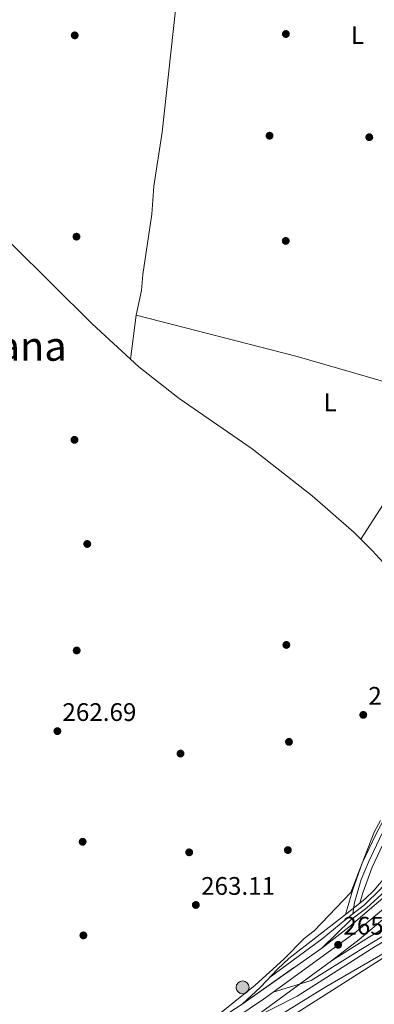
# Model space of a CAD drawing. Extents: x 608450 to 615405, y 669328 to 674068.
# Drawn here: x 609157 to 609297, y 671838 to 672226 of the extents above; entities that cross this region are included whole.
import ezdxf
from ezdxf.enums import TextEntityAlignment as Align

# ---------------------------------------------------------------- set-up
doc = ezdxf.new("R2010")
doc.units = 0
doc.header["$MEASUREMENT"] = 0
doc.linetypes.add('DGN Style 4', pattern=[132.61199872999998, 66.264584, -33.132292, 0.08283073, -33.132292])
doc.linetypes.add('DGN Style 5', pattern=[57.981511, 24.849219, -33.132292])
for name, color, linetype in [('Nivel 17', 7, 'Continuous'), ('Nivel 21', 7, 'Continuous'), ('Nivel 23', 7, 'Continuous'), ('Nivel 36', 7, 'Continuous'), ('Nivel 37', 7, 'Continuous'), ('Nivel 41', 7, 'Continuous'), ('Nivel 45', 7, 'Continuous'), ('Nivel 49', 7, 'Continuous'), ('Nivel 5', 7, 'Continuous'), ('Nivel 54', 7, 'Continuous'), ('Nivel 7', 7, 'Continuous')]:
    doc.layers.add(name, color=color, linetype=linetype)
doc.styles.add('Style-arial', font='arial.shx', dxfattribs={"bigfont": 'arialbig.shx'})
doc.styles.add('Style-arialn', font='arialn.shx', dxfattribs={"bigfont": 'arialnbig.shx'})
doc.styles.add('Style-times', font='times.shx', dxfattribs={"bigfont": 'timesbig.shx'})

# ---------------------------------------------------------------- blocks, each defined once
blk = doc.blocks.new('5PATER')
at = {"layer": 'Nivel 7', "linetype": 'Continuous', "lineweight": 0}
h = blk.add_hatch(color=53, dxfattribs=at)
edge = h.paths.add_edge_path()
edge.add_ellipse((0, 0), major_axis=(-1.095731442945027, -1.110710700472634), ratio=0.9994222409660316, start_angle=0, end_angle=360)
blk = doc.blocks.new('5PERFI')
at = {"layer": 'Nivel 17', "linetype": 'Continuous', "lineweight": 0}
h = blk.add_hatch(color=7, dxfattribs=at)
edge = h.paths.add_edge_path()
edge.add_arc((0, 0), 1.55999999938624, 315.0000000018422, 675.0000000018422)
blk = doc.blocks.new('5HITCA')
at = {"layer": 'Nivel 21', "linetype": 'Continuous', "lineweight": 0}
h = blk.add_hatch(color=1, dxfattribs=at)
edge = h.paths.add_edge_path()
edge.add_arc((0, 0), 2.558578010358639, 0, 360)
at = {"layer": 'Nivel 21', "color": 7, "linetype": 'Continuous', "lineweight": 0}
blk.add_circle((0, 0), 2.558578010358639, dxfattribs=at)

msp = doc.modelspace()

# ---------------------------------------------------------------- linework, layer by layer
at = {"layer": 'Nivel 21', "color": 7, "linetype": 'Continuous', "lineweight": 13, "extrusion": (0.03308805599211617, 0.02600355100640922, 0.9991141055383613), "elevation": 37896.07270671336, "flags": 128}
msp.add_lwpolyline([(151779.9262416237, -893403.2750998326), (151779.9262416238, -893410.5463927714)], dxfattribs=at)
at = {"layer": 'Nivel 21', "color": 7, "linetype": 'Continuous', "lineweight": 0}
for points in [[(609285.426, 671873.4029999999, 265.143), (609288.354, 671883.2490000001, 265.143), (609292.041, 671893.6570000001, 265.143), (609297.5090000001, 671905.2010000001, 265.562), (609306.646, 671922.169, 265.562), (609308.942, 671928.838, 265.562), (609310.9010000001, 671937.0630000001, 265.562), (609314.6270000001, 671946.686, 265.562), (609317.4850000001, 671952.5959999999, 265.562), (609322.6599999999, 671959.405, 265.562), (609328.409, 671965.193, 265.981), (609352.9240000001, 671978.717, 265.981), (609375.685, 671990.581, 266.19), (609385.3330000001, 671997.084, 266.19), (609402.038, 672009.439, 266.19), (609409.841, 672016.115, 266.819), (609415.0930000001, 672021.354, 266.819), (609432.7479999999, 672041.0989999999, 266.819), (609441.406, 672051.75, 266.819), (609448.9909999999, 672063.601, 266.615), (609449.203, 672063.932, 266.609), (609450.298, 672065.31, 266.566)], [(609291.138, 671877.892, 265.143), (609292.3470000001, 671881.9480000001, 265.143), (609295.926, 671892.0530000001, 265.143), (609301.256, 671903.3060000001, 265.562)]]:
    msp.add_polyline3d(points, dxfattribs=at)
at = {"layer": 'Nivel 21', "color": 7, "linetype": 'Continuous', "lineweight": 13}
for points in [[(609248.5149999999, 671832.1969999999, 264.515), (609266.456, 671841.3049999999, 265.083), (609297.2069999999, 671860.801, 265.353), (609314.4099999999, 671871.0020000001, 265.353), (609349.0590000001, 671894.8840000001, 265.353), (609364.175, 671906.2110000001, 265.413), (609378.3840000001, 671916.9550000001, 265.981), (609392.263, 671928.1229999999, 266.191), (609424.402, 671956.2010000001, 266.021), (609446.183, 671976.8260000001, 266.553), (609459.4539999999, 671989.6780000001, 266.501), (609486.304, 672016.8189999999, 266.26)], [(609339.77, 671913.118, 265.772), (609333.905, 671914.996, 265.772), (609329.396, 671917.1229999999, 265.772), (609327.4340000001, 671918.6130000001, 265.772), (609324.229, 671922.4550000001, 265.97), (609320.631, 671929.033, 265.982), (609319.419, 671921.631, 265.982), (609317.6840000001, 671914.203, 265.772), (609313.1869999999, 671901.2590000001, 265.563), (609309.56, 671893.7620000001, 265.563), (609299.621, 671881.3260000001, 265.353), (609293.8470000001, 671876.061, 265.353), (609287.523, 671871.294, 265.144), (609276.087, 671860.1599999999, 265.144)], [(609279.9610000001, 671855.149, 265.221), (609290.827, 671863.547, 265.011), (609307.003, 671877.3119999999, 265.504), (609324.6200000001, 671891.1610000001, 265.849), (609332.246, 671897.631, 265.849), (609361.794, 671924.71, 265.64), (609363.449, 671926.3360000001, 265.678)], [(609291.138, 671877.892, 264.837), (609293.2550000001, 671879.5549999999, 264.724), (609296.8119999999, 671883.058, 264.802), (609302.3600000001, 671889.7760000001, 265.182), (609307.342, 671897.189, 265.474), (609309.0149999999, 671900.5190000001, 265.562), (609311.088, 671906.389, 265.772), (609316.1370000001, 671925.892, 265.772)], [(609370.342, 671916.467, 265.768), (609361.4920000001, 671909.7749999999, 265.413), (609346.4539999999, 671898.506, 265.353), (609312.003, 671874.7609999999, 265.353), (609294.8740000001, 671864.604, 265.353), (609279.9610000001, 671855.149, 265.221)], [(609276.087, 671860.1599999999, 265.221), (609286.835, 671868.467, 265.011), (609302.9909999999, 671882.2150000001, 265.504), (609320.612, 671896.067, 265.849), (609328.0549999999, 671902.382, 265.849), (609339.77, 671913.118, 265.772)], [(609244.666, 671838.1059999999, 264.515), (609251.946, 671844.7550000001, 264.515), (609258.7380000001, 671852.071, 265.129), (609263.163, 671856.0460000001, 265.143), (609285.426, 671873.4029999999, 265.143)], [(608942.2990000001, 671652.818, 264.021), (608962.462, 671664.875, 264.096), (609015.223, 671697.0789999999, 264.085), (609075.662, 671733.077, 263.048), (609114.2080000001, 671756.301, 262.975), (609151.544, 671778.888, 263.398), (609153.872, 671780.2960000001, 263.424), (609176.2820000001, 671793.8530000001, 263.677), (609189.4780000001, 671802.8900000001, 264.096), (609209.845, 671815.4240000001, 263.886), (609244.666, 671838.1059999999, 264.515)]]:
    msp.add_polyline3d(points, dxfattribs=at)
at = {"layer": 'Nivel 23', "color": 7, "linetype": 'DGN Style 4', "lineweight": 0}
for points in [[(609256.9539999999, 671842.7949999999, 264.719), (609271.946, 671847.477, 265.145), (609291.4450000001, 671859.669, 265.312), (609314.3189999999, 671873.5490000001, 265.353), (609333.351, 671886.8030000001, 265.353), (609346.851, 671896.182, 265.353), (609365.038, 671909.686, 265.642), (609381.7239999999, 671922.629, 266.053), (609390.8330000001, 671929.855, 266.191), (609407.145, 671944.1100000001, 266.199), (609422.8940000001, 671957.99, 266.023), (609442.0179999999, 671976.1840000001, 266.491), (609482.585, 672016.756, 266.258), (609494.6510000001, 672028.9720000001, 266.104)], [(609288.3330000001, 671873.6570000001, 265.049), (609292.9199999999, 671877.2749999999, 265.078), (609299.2490000001, 671883.46, 265.102), (609306.02, 671891.7069999999, 265.319), (609309.5530000001, 671897.45, 265.563), (609312.7919999999, 671905.696, 265.698), (609316.7660000001, 671919.0970000001, 265.922), (609319.2690000001, 671929.994, 265.983), (609319.8899999999, 671931.781, 266.074)], [(609256.9539999999, 671842.7949999999, 264.719), (609289.665, 671866.669, 265.036), (609312.2180000001, 671885.7069999999, 265.648), (609327.02, 671896.9890000001, 265.849), (609344.9539999999, 671913.166, 265.748)], [(609288.3330000001, 671873.6570000001, 265.049), (609288.98, 671878.196, 264.994), (609291.652, 671887.23, 265.143), (609294.5079999999, 671894.051, 265.186), (609299.76, 671905.2960000001, 265.562)], [(609255.342, 671848.413, 264.822), (609276.2860000001, 671863.8, 265.175), (609285.2649999999, 671871.237, 265.143), (609288.3330000001, 671873.6570000001, 265.049)], [(608949.354, 671652.9280000001, 264.04), (608989.875, 671677.783, 264.09), (609057.1840000001, 671717.9739999999, 263.396), (609146.4040000001, 671772.0009999999, 263.32), (609183.7590000001, 671794.916, 263.857), (609222.523, 671819.595, 264.502), (609253.183, 671840.0430000001, 264.616), (609256.9539999999, 671842.7949999999, 264.719)]]:
    msp.add_polyline3d(points, dxfattribs=at)
at = {"layer": 'Nivel 36', "color": 92, "linetype": 'Continuous', "lineweight": 0}
for points in [[(609317.4850000001, 671952.5959999999, 265.562), (609318.9839999999, 671959.487, 265.352), (609320.848, 671964.0730000001, 264.743), (609322.078, 671965.933, 264.514), (609325.4750000001, 671969.619, 264.322), (609329.8559999999, 671973.131, 264.304), (609329.817, 671973.916, 264.304), (609319.085, 671989.3659999999, 264.304), (609306.0630000001, 672005.855, 264.332), (609295.9639999999, 672016.9539999999, 264.652), (609288.885, 672024.0079999999, 264.926), (609272.371, 672038.5249999999, 265.221), (609248.655, 672057.0179999999, 265.351), (609219.844, 672076.8970000001, 265.351), (609204.014, 672089.398, 265.351), (609185.564, 672106.2679999999, 265.351), (609153.7820000001, 672137.878, 265.351), (609138.1399999999, 672154.287, 265.351), (609124.8470000001, 672169.229, 265.351), (609115.284, 672181.2390000001, 265.45), (609097.3090000001, 672205.2690000001, 265.89), (609091.027, 672212.962, 265.98), (609051.824, 672258.5150000001, 265.561)], [(609218.442, 672229.9010000001, 265.225), (609213.2039999999, 672181.821, 265.448), (609209.8489999999, 672160.6270000001, 265.448), (609209.078, 672149.574, 265.448), (609205.5190000001, 672125.798, 265.448), (609205.041, 672119.48, 265.448), (609202.9029999999, 672109.713, 265.238), (609200.7320000001, 672092.399, 265.351)], [(609291.551, 672021.352, 264.823), (609300.254, 672035.0930000001, 264.823), (609306.064, 672046.1939999999, 264.823), (609311.8, 672062.996, 264.613), (609316.5460000001, 672073.1939999999, 265.032), (609319.2080000001, 672080.253, 265.238), (609329.8600000001, 672106.4450000001, 265.028), (609342.537, 672141.348, 264.806), (609351.2860000001, 672164.429, 265.028), (609355.611, 672173.44, 264.589), (609361.037, 672182.8219999999, 264.932)], [(609202.9029999999, 672109.713, 265.238), (609266.3770000001, 672093.4070000001, 265.447), (609309.122, 672081.1030000001, 265.305), (609314.041, 672080.307, 265.254), (609319.2080000001, 672080.253, 265.238)], [(609344.0490000001, 671878.9280000001, 265.605), (609340.622, 671879.2849999999, 265.395), (609335.7380000001, 671878.2890000001, 265.395), (609326.7239999999, 671873.885, 265.395), (609301.577, 671857.183, 265.395), (609266.22, 671834.7380000001, 265.395), (609264.727, 671833.092, 265.395), (609262.341, 671828.2550000001, 265.395), (609261.858, 671793.814, 265.783), (609262.1130000001, 671774.436, 265.814), (609262.69, 671767.429, 265.814), (609265.1170000001, 671749.977, 265.814), (609267.773, 671727.815, 264.976), (609267.977, 671723.629, 265.395), (609269.139, 671721.325, 265.395), (609275.52, 671719.5390000001, 265.395), (609283.5260000001, 671722.1769999999, 265.395)]]:
    msp.add_polyline3d(points, dxfattribs=at)
at = {"layer": 'Nivel 49', "color": 7, "linetype": 'DGN Style 5', "lineweight": 0, "extrusion": (-0.01505062441058234, -0.01056384172212797, 0.9998309276837366), "elevation": -16002.23377895866, "flags": 128}
msp.add_lwpolyline([(609179.632282384, 671706.5414432758), (609211.0603493562, 671728.596673934)], dxfattribs=at)
at = {"layer": 'Nivel 49', "color": 7, "linetype": 'DGN Style 5', "lineweight": 0, "extrusion": (-0.01464539729383681, -0.01068947270521346, 0.9998356102436993), "elevation": -15839.74696872658, "flags": 128}
msp.add_lwpolyline([(609187.0400324252, 671701.2554672174), (609218.4929997108, 671724.208778633)], dxfattribs=at)
at = {"layer": 'Nivel 5', "color": 30, "linetype": 'Continuous', "lineweight": 0, "elevation": 265, "flags": 128}
for points in [[(609256.4510000001, 671831.7990000001), (609277.7039999999, 671844.916), (609302.6669999999, 671859.3470000001), (609314.3389999999, 671866.27), (609339.6869999999, 671884.014), (609347.6410000001, 671890.7490000001), (609356.483, 671895.8330000001), (609360.4820000001, 671898.9850000001), (609378.189, 671910.0419999999), (609390.513, 671919.8759999999), (609402.8840000001, 671928.794), (609412.8500000001, 671938.7849999999), (609414.9539999999, 671939.662), (609418.497, 671937.7579999999)], [(609299.307, 671910.4990000001), (609296.71, 671905.8829999999), (609287.537, 671882.05), (609273.0860000001, 671867.0249999999), (609269.1270000001, 671863.969), (609261.199, 671855.8030000001), (609249.8829999999, 671845.5490000001), (609233.8489999999, 671832.77)]]:
    msp.add_lwpolyline(points, dxfattribs=at)
at = {"layer": 'Nivel 54', "color": 9, "linetype": 'Continuous', "lineweight": 0}
for points in [[(609577.196, 672183.561, 273.085), (609551.3640000001, 672148.3910000001, 271.926), (609539.1969999999, 672133.0970000001, 271.844), (609520.119, 672107.3319999999, 271.298), (609499.9780000001, 672083.2069999999, 270.669), (609477.3400000001, 672057.416, 270.04), (609466.0079999999, 672043.547, 269.412), (609452.649, 672029.0390000001, 268.738), (609440.23, 672013.4739999999, 268.154), (609412.9510000001, 671985.3090000001, 266.897), (609394.213, 671965.467, 265.668), (609384.155, 671955.561, 265.789), (609357.433, 671929.3049999999, 265.64), (609344.727, 671917.6610000001, 265.687), (609339.77, 671913.118, 265.772), (609328.0549999999, 671902.382, 265.849), (609320.612, 671896.067, 265.849), (609302.9909999999, 671882.2150000001, 265.504), (609286.835, 671868.467, 265.011), (609276.087, 671860.1599999999, 265.221), (609244.666, 671838.1059999999, 264.515), (609209.845, 671815.4240000001, 263.886)], [(609248.5149999999, 671832.1969999999, 264.515), (609279.9610000001, 671855.149, 265.221), (609290.827, 671863.547, 265.011), (609307.003, 671877.3119999999, 265.504), (609324.6200000001, 671891.1610000001, 265.849), (609332.246, 671897.631, 265.849), (609361.794, 671924.71, 265.64), (609363.449, 671926.3360000001, 265.678), (609398.4380000001, 671960.716, 266.486), (609417.5290000001, 671980.932, 266.897), (609444.9920000001, 672009.2860000001, 268.154), (609457.4610000001, 672024.9140000001, 268.738), (609470.7949999999, 672039.395, 269.412), (609482.1780000001, 672053.3260000001, 270.04), (609495.8389999999, 672068.942, 270.669), (609504.7849999999, 672079.0819999999, 270.669), (609525.1000000001, 672103.415, 271.298), (609544.223, 672129.24, 271.844), (609556.3970000001, 672144.544, 271.926), (609582.3859999999, 672179.9269999999, 273.085)], [(609302.3600000001, 671889.7760000001, 265.182), (609296.8119999999, 671883.058, 264.802), (609293.2550000001, 671879.5549999999, 264.724), (609291.138, 671877.892, 264.837), (609285.426, 671873.4029999999, 265.143), (609263.163, 671856.0460000001, 265.143), (609258.7380000001, 671852.071, 265.129), (609251.946, 671844.7550000001, 264.515), (609244.666, 671838.1059999999, 264.515), (609276.087, 671860.1599999999, 265.221), (609276.087, 671860.1599999999, 265.144), (609287.523, 671871.294, 265.144), (609293.8470000001, 671876.061, 265.353), (609299.621, 671881.3260000001, 265.353)], [(609312.003, 671874.7609999999, 265.353), (609294.8740000001, 671864.604, 265.353), (609279.9610000001, 671855.149, 265.221), (609248.5149999999, 671832.1969999999, 264.515), (609266.456, 671841.3049999999, 265.083), (609297.2069999999, 671860.801, 265.353)]]:
    msp.add_polyline3d(points, dxfattribs=at)
at = {"layer": 'Nivel 54', "color": 33, "linetype": 'Continuous', "lineweight": 0}
msp.add_polyline3d([(609297.5090000001, 671905.2010000001, 265.562), (609292.041, 671893.6570000001, 265.143), (609288.354, 671883.2490000001, 265.143), (609285.426, 671873.4029999999, 265.143), (609291.138, 671877.892, 265.143), (609292.3470000001, 671881.9480000001, 265.143), (609295.926, 671892.0530000001, 265.143), (609301.256, 671903.3060000001, 265.562)], dxfattribs=at)

# ---------------------------------------------------------------- block references
at = {"layer": 'Nivel 17', "color": 7, "linetype": 'Continuous', "lineweight": 0}
for p in [(609178.7390000001, 672220.014, 264.517), (609261.962, 672220.5560000001, 264.517), (609255.5290000001, 672180.463, 264.517), (609294.8330000001, 672179.8659999999, 264.517), (609179.4269999999, 672140.659, 263.888), (609261.919, 672138.983, 264.517), (609178.6410000001, 672060.56, 262.84), (609183.6680000001, 672019.517, 262.84), (609262.148, 671979.712, 262.631), (609179.5090000001, 671977.521, 262.84), (609263.176, 671941.494, 262.631), (609220.4340000001, 671936.888, 262.631), (609181.851, 671902.1059999999, 262.631), (609223.8470000001, 671897.9480000001, 262.631), (609262.7420000001, 671898.841, 262.631), (609182.1440000001, 671865.196, 262.631)]:
    msp.add_blockref('5PERFI', p, dxfattribs=at)
at = {"layer": 'Nivel 21', "color": 7, "linetype": 'Continuous', "lineweight": 0}
msp.add_blockref('5HITCA', (609244.898, 671844.699, 264.883), dxfattribs=at)
at = {"layer": 'Nivel 7', "color": 53, "linetype": 'Continuous', "lineweight": 0}
for p in [(609292.4639999999, 671952.132, 262.694), (609171.895, 671945.729, 262.694), (609226.4650000001, 671877.1969999999, 263.113), (609282.55, 671861.4979999999, 265.208)]:
    msp.add_blockref('5PATER', p, dxfattribs=at)

# ---------------------------------------------------------------- texts
at = {"layer": 'Nivel 37', "color": 92, "linetype": 'Continuous', "lineweight": 0, "style": 'Style-arialn'}
for p in [(609290.1671597834, 672220.128001, 264.517), (609279.4061597835, 672075.3630009999, 264.956)]:
    msp.add_text('L', height=7.000002, dxfattribs=at).set_placement(p, align=Align.MIDDLE_CENTER)
at = {"layer": 'Nivel 41', "color": 7, "linetype": 'Continuous', "lineweight": 0, "style": 'Style-arial'}
for s, p in [('262.69', (609294.45, 671956.132, 262.694)), ('262.69', (609173.8800000001, 671949.729, 262.694)), ('263.11', (609228.544, 671881.1969999999, 263.113)), ('265.21', (609284.6300000001, 671865.4979999999, 265.208))]:
    msp.add_text(s, height=7.000002, dxfattribs=at).set_placement(p)
at = {"layer": 'Nivel 45', "color": 7, "linetype": 'Continuous', "lineweight": 0, "style": 'Style-times'}
msp.add_text('La Mejana', height=11.500002, dxfattribs=at).set_placement((609138.6520783659, 672097.4820009999, 263.66), align=Align.MIDDLE_CENTER)

doc.saveas('drawing.dxf')
